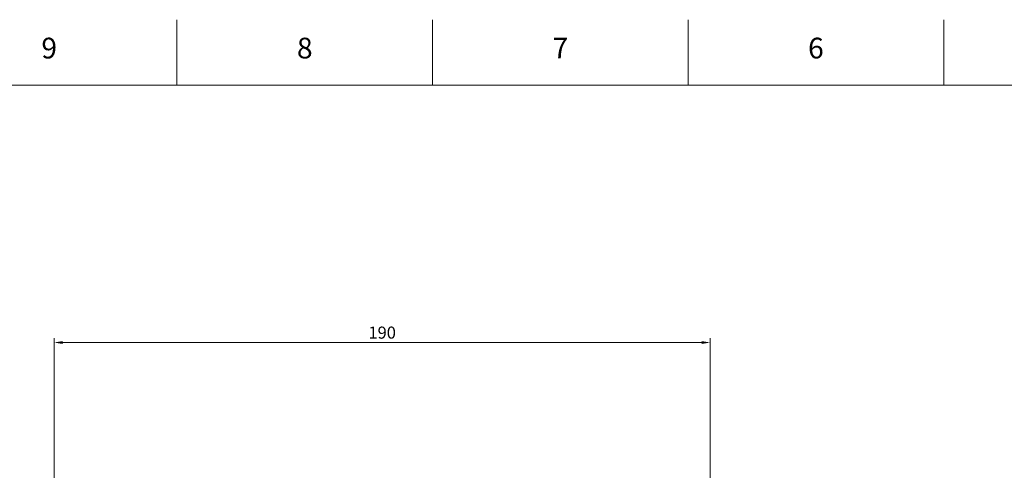
# Model space of a CAD drawing. Units: millimetres. Extents: x 2 to 1189, y 1 to 840.
# Drawn here: x 550 to 835, y 710 to 840 of the extents above; entities that cross this region are included whole.
import ezdxf

# ---------------------------------------------------------------- set-up
doc = ezdxf.new("R2010")
doc.units = ezdxf.units.MM
doc.header["$LTSCALE"] = 12.7
doc.header["$PDMODE"] = 33
doc.header["$PDSIZE"] = 1
for name, color, linetype, lineweight in [('ANNOTATION_TEXT', 7, 'Continuous', 25), ('BORDER_FRAME', 7, 'Continuous', 15), ('BORDER_ZONES', 7, 'Continuous', 15)]:
    doc.layers.add(name, color=color, linetype=linetype, lineweight=lineweight)
doc.styles.add('Onshape-Standard', font='NotoSans-Regular.ttf')
doc.styles.add('Onshape-Standard-Dimension', font='txt')
doc.dimstyles.new('Onshape-ISO-25$0', dxfattribs={"dimtxt": 3.5, "dimasz": 2.5, "dimexe": 1.25, "dimexo": 0.625, "dimtad": 1, "dimtxsty": 'Onshape-Standard-Dimension', "dimcen": 2.5, "dimclrd": 7, "dimclre": 7, "dimclrt": 7, "dimadec": 1, "dimazin": 0, "dimtfac": 1, "dimtmove": 0, "dimatfit": 3, "dimfxl": 0, "dimlwd": 13, "dimlwe": 13, "dimarcsym": 0})

# ---------------------------------------------------------------- blocks, each defined once
blk = doc.blocks.new('*D1')
at = {"layer": 'ANNOTATION_TEXT', "color": 7, "lineweight": 13}
for p, q in [((559.91, 694.68), (559.91, 747.76)), ((749.91, 694.68), (749.91, 747.76)), ((562.41, 746.51), (747.41, 746.51))]:
    blk.add_line(p, q, dxfattribs=at)
at = {"layer": 'ANNOTATION_TEXT', "color": 7}
for points in [[(562.41, 746.93), (562.41, 746.1), (559.91, 746.51)], [(747.41, 746.1), (747.41, 746.93), (749.91, 746.51)]]:
    blk.add_solid(points, dxfattribs=at)
at = {"layer": 'Defpoints', "color": 0}
for p in [(749.91, 746.51), (559.91, 694.05), (749.91, 694.05)]:
    blk.add_point(p, dxfattribs=at)
at = {"layer": 'ANNOTATION_TEXT', "color": 7, "insert": (654.91, 748.93), "char_height": 3.5, "attachment_point": 5, "style": 'Onshape-Standard-Dimension'}
blk.add_mtext('190', dxfattribs=at)

msp = doc.modelspace()

# ---------------------------------------------------------------- linework, layer by layer
at = {"layer": 'BORDER_FRAME'}
msp.add_line((21, 821), (1170, 821), dxfattribs=at)
at = {"layer": 'BORDER_ZONES'}
for p, q in [((595.5, 821), (595.5, 840)), ((669.5, 821), (669.5, 840)), ((743.5, 821), (743.5, 840)), ((817.5, 821), (817.5, 840))]:
    msp.add_line(p, q, dxfattribs=at)

# ---------------------------------------------------------------- texts
at = {"layer": 'BORDER_ZONES', "char_height": 6, "attachment_point": 5, "style": 'Onshape-Standard'}
for s, insert in [('9', (558.5, 831)), ('8', (632.5, 831)), ('7', (706.5, 831)), ('6', (780.5, 831))]:
    msp.add_mtext(s, dxfattribs=dict(at, insert=insert))

# ---------------------------------------------------------------- dimensions: what is measured, and where the dimension line sits
at = {"layer": 'ANNOTATION_TEXT'}
dim = msp.add_linear_dim(base=(749.9056, 746.5147), p1=(559.9056, 694.0518, -107.2977), p2=(749.9056, 694.0518, -107.2977), dimstyle='Onshape-ISO-25$0', override={"dimlfac": 1, "dimpost": ''}, dxfattribs=at)
dim.commit()
dim.dimension.update_dxf_attribs({"geometry": '*D1', "text_midpoint": (654.9056, 746.5147), "dimtype": 160})

doc.saveas('drawing.dxf')
